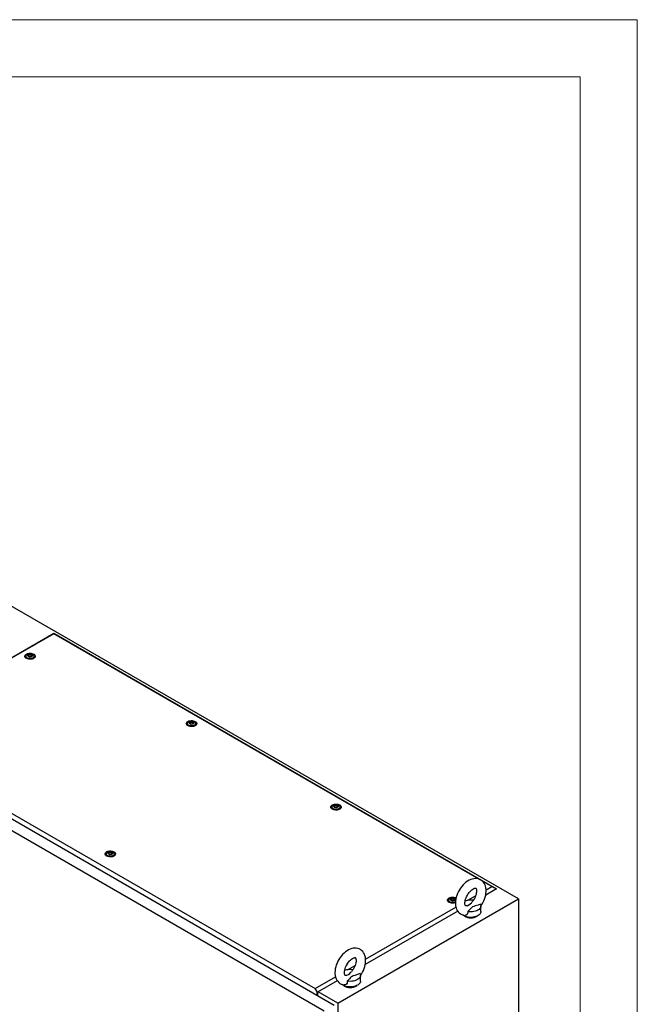
# Model space of a CAD drawing. Units: millimetres. Extents: x 0 to 420, y 0 to 297.
# Drawn here: x 355 to 420, y 194 to 297 of the extents above; entities that cross this region are included whole.
import ezdxf

# ---------------------------------------------------------------- set-up
doc = ezdxf.new("R2010")
doc.units = ezdxf.units.MM

msp = doc.modelspace()

# ---------------------------------------------------------------- linework, layer by layer
at = {"color": 7, "linetype": 'Continuous', "lineweight": 18}
for p, q in [((0, 297), (420, 297)), ((420, 0), (420, 297)), ((6, 291), (414, 291)), ((414, 6), (414, 291))]:
    msp.add_line(p, q, dxfattribs=at)
at = {"color": 7, "linetype": 'Continuous', "lineweight": 25}
for p, q in [((407.54747, 204.82467), (306.53221, 263.13954)), ((340.07432, 221.8383), (358.84043, 232.67174)), ((358.84044, 232.62486), (340.32687, 221.9372)), ((358.84044, 232.62486), (358.84043, 232.67174)), ((358.84043, 232.67174), (405.24685, 205.88189)), ((403.3954, 206.90383), (358.84044, 232.62486)), ((355.92941, 230.26457), (355.92941, 230.0896)), ((356.21293, 230.33101), (356.21293, 230.36747)), ((356.50304, 230.28562), (356.50304, 230.24916)), ((356.78656, 230.08959), (356.78656, 230.26457)), ((355.93161, 230.06459), (355.92941, 230.0896)), ((356.78656, 230.08959), (356.78436, 230.06459)), ((372.84947, 223.20847), (372.84947, 223.03349)), ((372.85166, 223.00849), (372.84947, 223.03349)), ((373.13298, 223.27491), (373.13298, 223.31137)), ((373.4231, 223.22953), (373.4231, 223.19307)), ((373.70661, 223.0335), (373.70442, 223.00849)), ((373.70661, 223.0335), (373.70661, 223.20847)), ((387.19289, 193.0742), (336.98831, 222.05668)), ((388.2283, 193.67192), (338.02372, 222.65441)), ((340.32687, 221.9372), (386.22819, 195.43893)), ((388.00176, 214.46124), (388.00176, 214.28627)), ((388.00395, 214.26126), (388.00176, 214.28627)), ((388.28527, 214.52768), (388.28527, 214.56414)), ((388.57539, 214.48229), (388.57539, 214.44583)), ((388.8589, 214.28627), (388.8567, 214.26126)), ((388.8589, 214.28627), (388.8589, 214.46124)), ((364.33893, 209.54821), (364.33893, 209.37324)), ((364.62245, 209.61465), (364.62245, 209.65111)), ((364.91256, 209.56927), (364.91256, 209.53281)), ((365.19608, 209.37324), (365.19608, 209.54821)), ((364.34113, 209.34824), (364.33893, 209.37324)), ((365.19608, 209.37324), (365.19388, 209.34824)), ((404.74176, 206.12659), (403.75101, 206.69854)), ((405.24685, 205.88189), (404.11169, 205.22658)), ((404.15295, 205.78667), (404.74176, 206.12659)), ((404.74176, 206.12659), (405.24685, 205.88189)), ((405.24685, 205.86413), (405.24685, 205.88189)), ((388.60711, 193.89063), (407.54747, 204.82467)), ((400.2246, 204.6935), (400.2246, 204.51852)), ((400.22679, 204.49352), (400.2246, 204.51852)), ((400.50812, 204.75994), (400.50812, 204.7964)), ((400.79823, 204.71456), (400.79823, 204.6781)), ((400.95622, 204.86845), (400.99223, 204.84482)), ((402.2548, 204.6909), (403.05328, 205.15185)), ((407.54747, 204.82467), (407.54747, 88.17598)), ((401.18545, 203.53729), (391.48479, 197.93722)), ((391.52604, 198.49731), (400.9906, 203.96109)), ((403.61864, 203.51262), (403.61864, 204.09586)), ((389.6279, 197.40154), (390.42637, 197.86249)), ((386.22819, 195.43893), (388.36369, 196.67173)), ((388.55854, 196.24793), (386.48074, 195.04844)), ((390.99173, 196.22326), (390.99173, 196.8065)), ((386.48074, 195.04844), (386.22819, 195.43893)), ((386.43528, 195.01027), (386.48074, 194.98403)), ((386.43528, 194.70701), (386.43528, 195.01027)), ((386.48074, 194.98403), (386.48074, 195.04844)), ((386.48074, 194.98403), (386.5565, 195.02776)), ((386.51104, 194.66328), (386.51104, 195.00153)), ((388.60711, 193.89063), (386.5565, 195.07442)), ((388.60711, 193.89063), (388.60711, 77.24195))]:
    msp.add_line(p, q, dxfattribs=at)
at = {"color": 7, "linetype": 'Continuous', "lineweight": 25, "flags": 128}
for points in [[(356.74644, 230.48882), (356.82087, 230.43537), (356.87364, 230.37393), (356.90231, 230.30738), (356.90553, 230.23883), (356.88315, 230.17148), (356.83621, 230.10848), (356.7669, 230.05279), (356.67848, 230.00699), (356.57507, 229.97324), (356.46151, 229.95311), (356.34311, 229.94755), (356.2254, 229.95681), (356.1139, 229.98045), (356.01381, 230.01739), (355.92981, 230.06588), (355.86583, 230.12366), (355.82487, 230.18803), (355.80883, 230.25598), (355.81847, 230.32433), (355.85334, 230.38989), (355.91181, 230.44958), (355.99113, 230.50063), (356.08761, 230.54064), (356.19674, 230.56774), (356.3134, 230.58066), (356.43215, 230.5788), (356.54743, 230.56225), (356.65385, 230.53178), (356.74644, 230.48882)], [(356.66103, 230.43951), (356.72687, 230.39051), (356.76954, 230.33359), (356.78635, 230.27234), (356.77624, 230.2106), (356.73984, 230.15225), (356.67946, 230.10095), (356.59888, 230.05994), (356.50316, 230.03179), (356.39831, 230.01826), (356.29094, 230.02021), (356.18778, 230.03751), (356.09531, 230.06908), (356.01935, 230.11293), (355.96466, 230.16631), (355.93469, 230.22587), (355.93132, 230.28785), (355.95475, 230.34837), (356.00352, 230.40363), (356.07457, 230.45015), (356.16342, 230.48501), (356.2645, 230.50602), (356.37145, 230.51185), (356.47755, 230.50215), (356.57614, 230.47752), (356.66103, 230.43951)], [(356.51961, 230.41621), (356.56514, 230.37867), (356.58569, 230.3344), (356.57877, 230.28875), (356.54522, 230.24722), (356.48909, 230.21481), (356.41714, 230.19545), (356.33806, 230.19145), (356.26138, 230.20331), (356.19636, 230.2296), (356.15083, 230.26714), (356.13029, 230.3114), (356.1372, 230.35705), (356.17075, 230.39859), (356.22688, 230.43099), (356.29883, 230.45036), (356.37791, 230.45435), (356.45458, 230.44249), (356.51961, 230.41621)], [(356.55117, 230.35279), (356.54808, 230.35621), (356.54249, 230.35932), (356.53486, 230.36223), (356.51142, 230.36908), (356.45681, 230.39248), (356.43021, 230.42063), (356.42438, 230.42665), (356.4183, 230.43127), (356.41159, 230.43406), (356.40586, 230.43471), (356.39952, 230.43415), (356.39258, 230.43257), (356.35929, 230.42034), (356.31817, 230.40869), (356.27245, 230.40691), (356.23303, 230.40789), (356.22566, 230.40725), (356.21968, 230.40591), (356.21529, 230.4037), (356.21174, 230.39899), (356.21057, 230.3927), (356.2115, 230.38039), (356.21214, 230.35463), (356.18511, 230.31861), (356.16792, 230.30282), (356.16473, 230.29762), (356.1648, 230.29302), (356.16789, 230.28959), (356.17347, 230.28649), (356.1811, 230.28358), (356.20455, 230.27672), (356.25916, 230.25333), (356.28576, 230.22517), (356.29158, 230.21916), (356.29767, 230.21453), (356.30438, 230.21174), (356.3101, 230.21109), (356.31645, 230.21166), (356.32339, 230.21323), (356.35667, 230.22546), (356.3978, 230.23712), (356.44351, 230.2389), (356.48293, 230.23791), (356.49031, 230.23855), (356.49629, 230.23989), (356.50069, 230.24211), (356.50423, 230.24682), (356.50539, 230.25311), (356.50447, 230.26542), (356.50383, 230.29117), (356.53086, 230.3272), (356.54805, 230.34299), (356.55125, 230.34819), (356.55117, 230.35279)], [(356.21191, 230.33466), (356.21214, 230.32547), (356.18511, 230.28945), (356.16792, 230.27366), (356.16473, 230.26846), (356.16476, 230.26613)], [(356.55117, 230.32363), (356.54808, 230.32705), (356.54249, 230.33016), (356.53486, 230.33307), (356.51142, 230.33992), (356.45681, 230.36332), (356.43021, 230.39147), (356.42438, 230.39749), (356.4183, 230.40211), (356.41159, 230.4049), (356.40586, 230.40555), (356.39952, 230.40499), (356.39258, 230.40341), (356.35929, 230.39118), (356.31817, 230.37953), (356.27245, 230.37775), (356.23303, 230.37873), (356.22566, 230.37809), (356.21968, 230.37675), (356.21529, 230.37454), (356.21174, 230.36983), (356.21057, 230.36354), (356.21067, 230.36227)], [(355.91449, 230.07741), (355.92126, 230.1358), (355.92941, 230.15658)], [(356.78656, 230.15657), (356.80118, 230.10507), (356.80148, 230.07741)], [(373.6665, 223.43272), (373.74092, 223.37927), (373.7937, 223.31783), (373.82237, 223.25128), (373.82558, 223.18273), (373.8032, 223.11538), (373.75626, 223.05239), (373.68696, 222.99669), (373.59853, 222.95089), (373.49512, 222.91714), (373.38157, 222.89701), (373.26316, 222.89145), (373.14546, 222.9007), (373.03395, 222.92435), (372.93386, 222.96129), (372.84986, 223.00978), (372.78588, 223.06756), (372.74492, 223.13193), (372.72889, 223.19988), (372.73853, 223.26823), (372.77339, 223.33379), (372.83186, 223.39348), (372.91119, 223.44453), (373.00767, 223.48454), (373.11679, 223.51164), (373.23346, 223.52456), (373.3522, 223.5227), (373.46748, 223.50615), (373.57391, 223.47568), (373.6665, 223.43272)], [(372.83454, 223.02131), (372.84131, 223.0797), (372.84947, 223.10047)], [(373.58109, 223.38341), (373.64693, 223.33441), (373.68959, 223.2775), (373.7064, 223.21624), (373.69629, 223.1545), (373.6599, 223.09615), (373.59952, 223.04486), (373.51893, 223.00384), (373.42321, 222.97569), (373.31837, 222.96216), (373.211, 222.96411), (373.10783, 222.98141), (373.01537, 223.01298), (372.9394, 223.05683), (372.88471, 223.11021), (372.85474, 223.16977), (372.85137, 223.23175), (372.8748, 223.29228), (372.92357, 223.34754), (372.99462, 223.39406), (373.08347, 223.42891), (373.18455, 223.44992), (373.2915, 223.45576), (373.39761, 223.44606), (373.4962, 223.42142), (373.58109, 223.38341)], [(373.43967, 223.36011), (373.4852, 223.32257), (373.50574, 223.27831), (373.49882, 223.23265), (373.46527, 223.19112), (373.40914, 223.15872), (373.3372, 223.13935), (373.25812, 223.13536), (373.18144, 223.14721), (373.11642, 223.1735), (373.07089, 223.21104), (373.05034, 223.2553), (373.05725, 223.30096), (373.09081, 223.34249), (373.14694, 223.37489), (373.21888, 223.39426), (373.29796, 223.39825), (373.37464, 223.38639), (373.43967, 223.36011)], [(373.47123, 223.29669), (373.46814, 223.30011), (373.46255, 223.30322), (373.45492, 223.30613), (373.43147, 223.31299), (373.37686, 223.33638), (373.35027, 223.36453), (373.34444, 223.37055), (373.33836, 223.37517), (373.33164, 223.37796), (373.32591, 223.37862), (373.31957, 223.37805), (373.31264, 223.37647), (373.27935, 223.36424), (373.23822, 223.35259), (373.19251, 223.35081), (373.15309, 223.35179), (373.14572, 223.35116), (373.13973, 223.34982), (373.13534, 223.3476), (373.13179, 223.34289), (373.13063, 223.33659), (373.13156, 223.32429), (373.1322, 223.29853), (373.10516, 223.26251), (373.08797, 223.24672), (373.08478, 223.24152), (373.08486, 223.23692), (373.08794, 223.23349), (373.09353, 223.23039), (373.10116, 223.22748), (373.1246, 223.22062), (373.17922, 223.19723), (373.20581, 223.16907), (373.21164, 223.16305), (373.21773, 223.15843), (373.22444, 223.15564), (373.23016, 223.15499), (373.2365, 223.15556), (373.24344, 223.15714), (373.27673, 223.16936), (373.31786, 223.18102), (373.36357, 223.1828), (373.40299, 223.18182), (373.41036, 223.18245), (373.41634, 223.18379), (373.42074, 223.18601), (373.42428, 223.19072), (373.42545, 223.19701), (373.42453, 223.20932), (373.42389, 223.23507), (373.45092, 223.2711), (373.4681, 223.28689), (373.4713, 223.29209), (373.47123, 223.29669)], [(373.13197, 223.27856), (373.1322, 223.26937), (373.10516, 223.23335), (373.08797, 223.21756), (373.08478, 223.21236), (373.08482, 223.21003)], [(373.47123, 223.26753), (373.46814, 223.27095), (373.46255, 223.27406), (373.45492, 223.27697), (373.43147, 223.28383), (373.37686, 223.30722), (373.35027, 223.33537), (373.34444, 223.34139), (373.33836, 223.34601), (373.33164, 223.3488), (373.32591, 223.34946), (373.31957, 223.34889), (373.31264, 223.34731), (373.27935, 223.33508), (373.23822, 223.32343), (373.19251, 223.32165), (373.15309, 223.32263), (373.14572, 223.322), (373.13973, 223.32066), (373.13534, 223.31844), (373.13179, 223.31373), (373.13063, 223.30743), (373.13073, 223.30617)], [(373.70661, 223.10048), (373.72123, 223.04897), (373.72154, 223.02132)], [(388.81878, 214.68549), (388.8932, 214.63204), (388.94599, 214.5706), (388.97466, 214.50405), (388.97787, 214.4355), (388.95549, 214.36815), (388.90854, 214.30516), (388.83924, 214.24946), (388.75082, 214.20366), (388.64741, 214.16991), (388.53385, 214.14978), (388.41545, 214.14422), (388.29775, 214.15348), (388.18625, 214.17712), (388.08615, 214.21406), (388.00215, 214.26255), (387.93818, 214.32033), (387.89721, 214.3847), (387.88117, 214.45265), (387.89081, 214.521), (387.92568, 214.58656), (387.98414, 214.64626), (388.06347, 214.6973), (388.15996, 214.73731), (388.26908, 214.76441), (388.38574, 214.77733), (388.50449, 214.77547), (388.61977, 214.75892), (388.72619, 214.72845), (388.81878, 214.68549)], [(388.73337, 214.63618), (388.79922, 214.58718), (388.84188, 214.53027), (388.85869, 214.46901), (388.84858, 214.40727), (388.81219, 214.34892), (388.7518, 214.29763), (388.67122, 214.25661), (388.5755, 214.22846), (388.47066, 214.21493), (388.36328, 214.21688), (388.26012, 214.23418), (388.16765, 214.26575), (388.09169, 214.3096), (388.03701, 214.36298), (388.00703, 214.42254), (388.00366, 214.48452), (388.0271, 214.54505), (388.07587, 214.6003), (388.14691, 214.64682), (388.23576, 214.68168), (388.33684, 214.70269), (388.44379, 214.70853), (388.5499, 214.69882), (388.64849, 214.6742), (388.73337, 214.63618)], [(387.98683, 214.27408), (387.9936, 214.33247), (388.00176, 214.35325)], [(388.59195, 214.61288), (388.63748, 214.57534), (388.65803, 214.53107), (388.65111, 214.48542), (388.61756, 214.44389), (388.56143, 214.41148), (388.48949, 214.39212), (388.41041, 214.38812), (388.33373, 214.39999), (388.2687, 214.42627), (388.22317, 214.46381), (388.20262, 214.50807), (388.20955, 214.55373), (388.24309, 214.59526), (388.29922, 214.62766), (388.37117, 214.64703), (388.45025, 214.65102), (388.52693, 214.63916), (388.59195, 214.61288)], [(388.62351, 214.54946), (388.62043, 214.55288), (388.61484, 214.55599), (388.60721, 214.5589), (388.58377, 214.56575), (388.52915, 214.58915), (388.50256, 214.6173), (388.49673, 214.62332), (388.49064, 214.62794), (388.48393, 214.63073), (388.47821, 214.63138), (388.47187, 214.63082), (388.46492, 214.62924), (388.43164, 214.61701), (388.39051, 214.60536), (388.3448, 214.60358), (388.30538, 214.60456), (388.298, 214.60393), (388.29203, 214.60258), (388.28763, 214.60037), (388.28409, 214.59566), (388.28292, 214.58937), (388.28384, 214.57706), (388.28448, 214.55131), (388.25745, 214.51528), (388.24027, 214.49949), (388.23707, 214.49429), (388.23714, 214.48969), (388.24023, 214.48626), (388.24582, 214.48316), (388.25345, 214.48025), (388.27689, 214.47339), (388.3315, 214.45), (388.3581, 214.42185), (388.36393, 214.41583), (388.37001, 214.41121), (388.37673, 214.40841), (388.38245, 214.40776), (388.38879, 214.40833), (388.39573, 214.4099), (388.42902, 214.42213), (388.47015, 214.43379), (388.51586, 214.43557), (388.55528, 214.43458), (388.56265, 214.43522), (388.56864, 214.43656), (388.57302, 214.43878), (388.57657, 214.44349), (388.57774, 214.44978), (388.57681, 214.46209), (388.57617, 214.48784), (388.60321, 214.52387), (388.62039, 214.53966), (388.62359, 214.54486), (388.62351, 214.54946)], [(388.28425, 214.53133), (388.28448, 214.52215), (388.25745, 214.48612), (388.24027, 214.47033), (388.23707, 214.46513), (388.23711, 214.4628)], [(388.62351, 214.5203), (388.62043, 214.52372), (388.61484, 214.52683), (388.60721, 214.52974), (388.58377, 214.53659), (388.52915, 214.55999), (388.50256, 214.58814), (388.49673, 214.59416), (388.49064, 214.59878), (388.48393, 214.60157), (388.47821, 214.60222), (388.47187, 214.60166), (388.46492, 214.60008), (388.43164, 214.58785), (388.39051, 214.5762), (388.3448, 214.57442), (388.30538, 214.5754), (388.298, 214.57477), (388.29203, 214.57342), (388.28763, 214.57121), (388.28409, 214.5665), (388.28292, 214.56021), (388.28301, 214.55894)], [(388.8589, 214.35325), (388.87352, 214.30174), (388.87383, 214.27408)], [(365.15596, 209.77246), (365.23038, 209.71901), (365.28317, 209.65758), (365.31183, 209.59103), (365.31505, 209.52247), (365.29266, 209.45513), (365.24572, 209.39213), (365.17642, 209.33643), (365.088, 209.29064), (364.98459, 209.25688), (364.87103, 209.23676), (364.75263, 209.23119), (364.63492, 209.24045), (364.52342, 209.2641), (364.42332, 209.30103), (364.33933, 209.34952), (364.27535, 209.4073), (364.23438, 209.47167), (364.21835, 209.53962), (364.22799, 209.60798), (364.26286, 209.67353), (364.32132, 209.73323), (364.40065, 209.78427), (364.49713, 209.82428), (364.60626, 209.85138), (364.72292, 209.8643), (364.84167, 209.86245), (364.95695, 209.8459), (365.06337, 209.81543), (365.15596, 209.77246)], [(365.07055, 209.72316), (365.1364, 209.67415), (365.17906, 209.61724), (365.19586, 209.55598), (365.18575, 209.49424), (365.14936, 209.43589), (365.08898, 209.3846), (365.0084, 209.34359), (364.91268, 209.31543), (364.80784, 209.3019), (364.70046, 209.30385), (364.5973, 209.32115), (364.50483, 209.35272), (364.42887, 209.39657), (364.37418, 209.44995), (364.34421, 209.50951), (364.34084, 209.57149), (364.36427, 209.63202), (364.41304, 209.68728), (364.48408, 209.7338), (364.57294, 209.76865), (364.67401, 209.78966), (364.78096, 209.7955), (364.88707, 209.7858), (364.98567, 209.76117), (365.07055, 209.72316)], [(364.92913, 209.69985), (364.97466, 209.66231), (364.99521, 209.61805), (364.98829, 209.5724), (364.95474, 209.53086), (364.89861, 209.49846), (364.82666, 209.47909), (364.74759, 209.4751), (364.67091, 209.48696), (364.60588, 209.51324), (364.56035, 209.55078), (364.5398, 209.59505), (364.54672, 209.6407), (364.58027, 209.68223), (364.6364, 209.71464), (364.70835, 209.734), (364.78743, 209.738), (364.8641, 209.72613), (364.92913, 209.69985)], [(364.96069, 209.63643), (364.9576, 209.63986), (364.95201, 209.64296), (364.94439, 209.64587), (364.92094, 209.65273), (364.86633, 209.67612), (364.83973, 209.70428), (364.83391, 209.71029), (364.82782, 209.71492), (364.82111, 209.71771), (364.81538, 209.71836), (364.80904, 209.71779), (364.8021, 209.71622), (364.76882, 209.70399), (364.72769, 209.69233), (364.68198, 209.69055), (364.64256, 209.69154), (364.63518, 209.6909), (364.6292, 209.68956), (364.6248, 209.68734), (364.62126, 209.68263), (364.62009, 209.67634), (364.62102, 209.66403), (364.62166, 209.63828), (364.59462, 209.60225), (364.57744, 209.58646), (364.57424, 209.58126), (364.57432, 209.57666), (364.57741, 209.57324), (364.583, 209.57013), (364.59063, 209.56722), (364.61407, 209.56037), (364.66868, 209.53697), (364.69527, 209.50882), (364.7011, 209.5028), (364.70719, 209.49818), (364.7139, 209.49539), (364.71963, 209.49474), (364.72597, 209.4953), (364.73291, 209.49688), (364.7662, 209.50911), (364.80732, 209.52076), (364.85303, 209.52254), (364.89246, 209.52156), (364.89982, 209.5222), (364.90581, 209.52354), (364.9102, 209.52575), (364.91375, 209.53046), (364.91492, 209.53675), (364.91399, 209.54906), (364.91335, 209.57481), (364.94038, 209.61084), (364.95757, 209.62663), (364.96076, 209.63183), (364.96069, 209.63643)], [(364.96069, 209.60727), (364.9576, 209.6107), (364.95201, 209.6138), (364.94439, 209.61671), (364.92094, 209.62357), (364.86633, 209.64696), (364.83973, 209.67512), (364.83391, 209.68113), (364.82782, 209.68576), (364.82111, 209.68855), (364.81538, 209.6892), (364.80904, 209.68863), (364.8021, 209.68706), (364.76882, 209.67483), (364.72769, 209.66317), (364.68198, 209.66139), (364.64256, 209.66238), (364.63518, 209.66174), (364.6292, 209.6604), (364.6248, 209.65818), (364.62126, 209.65347), (364.62009, 209.64718), (364.62019, 209.64591)], [(364.32401, 209.36106), (364.33078, 209.41944), (364.33893, 209.44022)], [(365.19607, 209.44022), (365.2107, 209.38871), (365.21101, 209.36106)], [(403.6122, 204.0869), (403.71261, 204.23708), (403.82031, 204.42426), (403.91494, 204.61781), (403.99549, 204.81594), (404.06102, 205.01703), (404.11055, 205.21949), (404.14303, 205.42175), (404.15729, 205.62218), (404.1521, 205.81883), (404.1263, 206.0089), (404.07936, 206.18875), (404.01977, 206.33799), (403.94502, 206.47309), (403.84564, 206.60551), (403.73166, 206.71758), (403.6058, 206.80851), (403.47029, 206.8783), (403.32717, 206.9271), (403.17819, 206.95515), (403.02429, 206.96278), (402.86608, 206.94999), (402.70408, 206.9165), (402.5392, 206.86191), (402.37301, 206.78615), (402.20777, 206.68984), (402.04604, 206.5744), (401.8903, 206.44194), (401.74237, 206.29455), (401.60356, 206.13417), (401.47501, 205.96261), (401.35774, 205.78163), (401.25276, 205.59295), (401.16106, 205.39829), (401.08363, 205.19938), (401.02144, 204.99787), (400.97546, 204.79532), (400.94677, 204.59331), (400.93655, 204.38788), (400.93655, 204.38788)], [(401.93655, 204.38788), (401.93805, 204.4434), (401.94971, 204.55879), (401.97385, 204.68528), (402.01113, 204.81998), (402.06154, 204.95957), (402.12448, 205.10055), (402.19884, 205.23942), (402.28302, 205.37285), (402.37489, 205.49756), (402.47196, 205.61066), (402.5714, 205.70972), (402.67008, 205.7929), (402.76464, 205.85896), (402.85159, 205.90761), (402.92754, 205.93959), (402.98949, 205.95688), (403.03512, 205.96275), (403.06391, 205.96167), (403.07813, 205.95837), (403.08471, 205.95492), (403.09425, 205.94562), (403.10884, 205.92393), (403.12596, 205.88611), (403.14322, 205.82519), (403.15471, 205.74603), (403.15767, 205.64995), (403.14994, 205.53918), (403.13008, 205.41616), (403.09722, 205.28383), (403.05117, 205.14549), (402.99231, 205.0046), (402.92161, 204.86463), (402.84051, 204.72901), (402.75093, 204.60104), (402.65848, 204.48768)], [(400.94443, 204.4246), (400.87026, 204.40217), (400.7567, 204.38205), (400.6383, 204.37648), (400.52059, 204.38574), (400.40909, 204.40938), (400.309, 204.44632), (400.225, 204.49481), (400.16102, 204.55259), (400.12006, 204.61696), (400.10402, 204.68491), (400.11366, 204.75326), (400.14853, 204.81882), (400.20699, 204.87851), (400.28632, 204.92956), (400.3828, 204.96957), (400.49192, 204.99667), (400.60859, 205.00959), (400.72734, 205.00773), (400.84262, 204.99118), (400.94904, 204.96071), (401.00934, 204.93495)], [(400.20967, 204.50635), (400.21645, 204.56473), (400.2246, 204.58551)], [(400.94321, 204.51135), (400.89407, 204.48887), (400.79835, 204.46072), (400.69351, 204.44719), (400.58613, 204.44914), (400.48297, 204.46644), (400.3905, 204.49801), (400.31453, 204.54186), (400.25985, 204.59524), (400.22988, 204.6548), (400.2265, 204.71678), (400.24994, 204.77731), (400.29871, 204.83257), (400.36975, 204.87908), (400.45861, 204.91394), (400.55968, 204.93495), (400.66664, 204.94079), (400.77274, 204.93109), (400.87133, 204.90646), (400.95622, 204.86845), (400.95622, 204.86845)], [(400.8148, 204.84514), (400.86033, 204.8076), (400.88087, 204.76333), (400.87396, 204.71768), (400.84041, 204.67615), (400.78428, 204.64375), (400.71233, 204.62438), (400.63325, 204.62039), (400.55657, 204.63225), (400.49155, 204.65853), (400.44602, 204.69607), (400.42547, 204.74033), (400.43239, 204.78599), (400.46594, 204.82752), (400.52207, 204.85992), (400.59401, 204.87929), (400.6731, 204.88328), (400.74977, 204.87142), (400.8148, 204.84514)], [(400.84636, 204.78172), (400.84327, 204.78514), (400.83769, 204.78825), (400.83005, 204.79116), (400.80661, 204.79802), (400.752, 204.82141), (400.7254, 204.84956), (400.71957, 204.85558), (400.71349, 204.8602), (400.70678, 204.86299), (400.70105, 204.86365), (400.69471, 204.86308), (400.68777, 204.8615), (400.65448, 204.84928), (400.61335, 204.83762), (400.56764, 204.83584), (400.52823, 204.83682), (400.52085, 204.83619), (400.51487, 204.83485), (400.51047, 204.83263), (400.50693, 204.82792), (400.50577, 204.82162), (400.50669, 204.80932), (400.50733, 204.78357), (400.4803, 204.74754), (400.46311, 204.73175), (400.45991, 204.72655), (400.45999, 204.72195), (400.46308, 204.71852), (400.46866, 204.71542), (400.47629, 204.71251), (400.49974, 204.70565), (400.55435, 204.68226), (400.58095, 204.6541), (400.58678, 204.64808), (400.59285, 204.64347), (400.59957, 204.64068), (400.6053, 204.64002), (400.61164, 204.64059), (400.61857, 204.64217), (400.65186, 204.6544), (400.69299, 204.66605), (400.73871, 204.66783), (400.77812, 204.66685), (400.7855, 204.66748), (400.79148, 204.66882), (400.79587, 204.67104), (400.79942, 204.67575), (400.80058, 204.68204), (400.79966, 204.69435), (400.79902, 204.7201), (400.82605, 204.75613), (400.84324, 204.77192), (400.84643, 204.77712), (400.84636, 204.78172)], [(400.84636, 204.75256), (400.84327, 204.75598), (400.83769, 204.75909), (400.83005, 204.762), (400.80661, 204.76886), (400.752, 204.79225), (400.7254, 204.8204), (400.71957, 204.82642), (400.71349, 204.83104), (400.70678, 204.83383), (400.70105, 204.83449), (400.69471, 204.83392), (400.68777, 204.83234), (400.65448, 204.82012), (400.61335, 204.80846), (400.56764, 204.80668), (400.52823, 204.80766), (400.52085, 204.80703), (400.51487, 204.80569), (400.51047, 204.80347), (400.50693, 204.79876), (400.50577, 204.79246), (400.50586, 204.7912)], [(400.93655, 204.38788), (400.93954, 204.28032), (400.96079, 204.08936), (401.00318, 203.907), (401.05898, 203.75453), (401.13021, 203.61597), (401.22617, 203.47929), (401.3373, 203.36272), (401.46082, 203.26725), (401.59443, 203.19296), (401.73613, 203.13967), (401.88396, 203.10722), (401.91094, 203.10511)], [(402.15536, 204.11584), (402.12392, 204.10554), (402.07265, 204.0963), (402.03832, 204.0956), (402.01971, 204.09862), (402.01185, 204.10178), (402.00343, 204.10882), (401.99031, 204.1262), (401.97355, 204.15907), (401.95529, 204.21519), (401.94199, 204.28968), (401.93662, 204.37626), (401.93655, 204.38788)], [(402.15553, 204.11524), (402.17593, 204.12128), (402.3568, 204.19723), (402.49944, 204.30643), (402.61216, 204.43343), (402.65994, 204.48654)], [(403.61864, 203.51262), (403.60902, 203.42993), (403.57471, 203.33732), (403.51632, 203.24883), (403.43521, 203.16652), (403.33329, 203.09233), (403.21294, 203.02798), (403.07699, 202.97499), (402.92862, 202.93461), (402.77131, 202.90777), (402.60875, 202.89511), (402.44474, 202.89693), (402.28314, 202.91317), (402.12773, 202.94347), (401.98215, 202.9871), (401.84982, 203.04306), (401.73382, 203.11002), (401.66184, 203.16429)], [(402.2231, 203.50632), (402.23054, 203.4028), (402.21468, 203.30078), (402.15468, 203.19265), (402.05493, 203.12233), (401.93667, 203.10155), (401.91139, 203.10791)], [(403.56844, 204.28296), (403.3119, 204.18628), (403.01094, 204.09893), (402.86273, 204.05081), (402.73015, 203.99025), (402.64951, 203.93475), (402.58178, 203.8718), (402.45613, 203.72759), (402.32146, 203.58627), (402.2231, 203.50632)], [(403.56844, 204.28296), (403.60642, 204.18903), (403.61863, 204.09283), (403.60479, 203.99671), (403.56522, 203.903), (403.50091, 203.81398), (403.4134, 203.73181), (403.30483, 203.65849), (403.17783, 203.59582), (403.03549, 203.5453), (402.88129, 203.50817), (402.71896, 203.48533), (402.55245, 203.47734), (402.38581, 203.48439), (402.2231, 203.50632)], [(390.98529, 196.79754), (391.08571, 196.94773), (391.1934, 197.13491), (391.28803, 197.32845), (391.36858, 197.52658), (391.43412, 197.72767), (391.48364, 197.93014), (391.51612, 198.13239), (391.53039, 198.33282), (391.52519, 198.52947), (391.49939, 198.71955), (391.45246, 198.89939), (391.39287, 199.04863), (391.31811, 199.18374), (391.21873, 199.31615), (391.10475, 199.42822), (390.97889, 199.51915), (390.84339, 199.58894), (390.70027, 199.63774), (390.55128, 199.66579), (390.39739, 199.67342), (390.23917, 199.66063), (390.07718, 199.62714), (389.9123, 199.57255), (389.7461, 199.49679), (389.58086, 199.40049), (389.41913, 199.28504), (389.26339, 199.15259), (389.11547, 199.0052), (388.97666, 198.84481), (388.8481, 198.67325), (388.73083, 198.49227), (388.62585, 198.30359), (388.53415, 198.10893), (388.45673, 197.91002), (388.39453, 197.70851), (388.34856, 197.50596), (388.31987, 197.30395), (388.30964, 197.09852), (388.30964, 197.09852)], [(389.30964, 197.09852), (389.31114, 197.15404), (389.3228, 197.26943), (389.34694, 197.39592), (389.38423, 197.53062), (389.43463, 197.67021), (389.49757, 197.81119), (389.57194, 197.95007), (389.65611, 198.08349), (389.74799, 198.2082), (389.84506, 198.3213), (389.94449, 198.42036), (390.04317, 198.50354), (390.13773, 198.5696), (390.22469, 198.61825), (390.30063, 198.65023), (390.36258, 198.66752), (390.40821, 198.67339), (390.43701, 198.67231), (390.45122, 198.66901), (390.45781, 198.66556), (390.46734, 198.65626), (390.48194, 198.63457), (390.49905, 198.59676), (390.51631, 198.53583), (390.52781, 198.45668), (390.53076, 198.36059), (390.52304, 198.24982), (390.50317, 198.1268), (390.47031, 197.99448), (390.42426, 197.85613), (390.3654, 197.71524), (390.2947, 197.57527), (390.2136, 197.43966), (390.12403, 197.31168), (390.03158, 197.19832)], [(389.583, 197.95547), (389.56158, 197.8942), (389.51736, 197.83402)], [(389.52863, 196.82588), (389.54902, 196.83192), (389.72989, 196.90787), (389.87253, 197.01707), (389.98526, 197.14408), (390.03304, 197.19718)], [(388.30964, 197.09852), (388.31264, 196.99096), (388.33388, 196.8), (388.37627, 196.61764), (388.43208, 196.46517), (388.5033, 196.32661), (388.59927, 196.18993), (388.7104, 196.07336), (388.83391, 195.97789), (388.96752, 195.9036), (389.10923, 195.85031), (389.25705, 195.81786), (389.28403, 195.81575)], [(390.99173, 196.22326), (390.98211, 196.14057), (390.94781, 196.04797), (390.88941, 195.95947), (390.8083, 195.87717), (390.70638, 195.80297), (390.58603, 195.73862), (390.45008, 195.68564), (390.30171, 195.64525), (390.1444, 195.61842), (389.98184, 195.60575), (389.81784, 195.60757), (389.65623, 195.62382), (389.50082, 195.65411), (389.35524, 195.69775), (389.22291, 195.7537), (389.10692, 195.82066), (389.03493, 195.87493)], [(389.59619, 196.21696), (389.60363, 196.11344), (389.58777, 196.01143), (389.52777, 195.9033), (389.42802, 195.83297), (389.30976, 195.8122), (389.28448, 195.81855)], [(389.52845, 196.82648), (389.49701, 196.81618), (389.44574, 196.80694), (389.41142, 196.80624), (389.39281, 196.80927), (389.38494, 196.81243), (389.37652, 196.81947), (389.3634, 196.83684), (389.34664, 196.86971), (389.32838, 196.92583), (389.31508, 197.00032), (389.30971, 197.0869), (389.30964, 197.09852)], [(390.94153, 196.99361), (390.68499, 196.89692), (390.38404, 196.80957), (390.23583, 196.76146), (390.10325, 196.70089), (390.0226, 196.64539), (389.95487, 196.58244), (389.82923, 196.43823), (389.69455, 196.29691), (389.59619, 196.21696)], [(390.94153, 196.99361), (390.97951, 196.89967), (390.99172, 196.80348), (390.97788, 196.70735), (390.93832, 196.61364), (390.874, 196.52462), (390.78649, 196.44245), (390.67792, 196.36914), (390.55092, 196.30646), (390.40859, 196.25594), (390.25438, 196.21881), (390.09205, 196.19597), (389.92554, 196.18798), (389.75891, 196.19503), (389.59619, 196.21696)]]:
    msp.add_lwpolyline(points, dxfattribs=at)
at = {"color": 7, "linetype": 'Continuous', "lineweight": 25}
for centre, radius, start, end in [((402.5474, 202.97957), 1.73593, 81.0968238, 109.9722656), ((402.54721, 204.09287), 1.25696, 237.6012979, 302.398739), ((389.9205, 195.69019), 1.73596, 81.0970106, 109.9721145), ((389.9203, 196.80351), 1.25696, 237.601297, 302.398703)]:
    msp.add_arc(centre, radius, start, end, dxfattribs=at)

doc.saveas('drawing.dxf')
